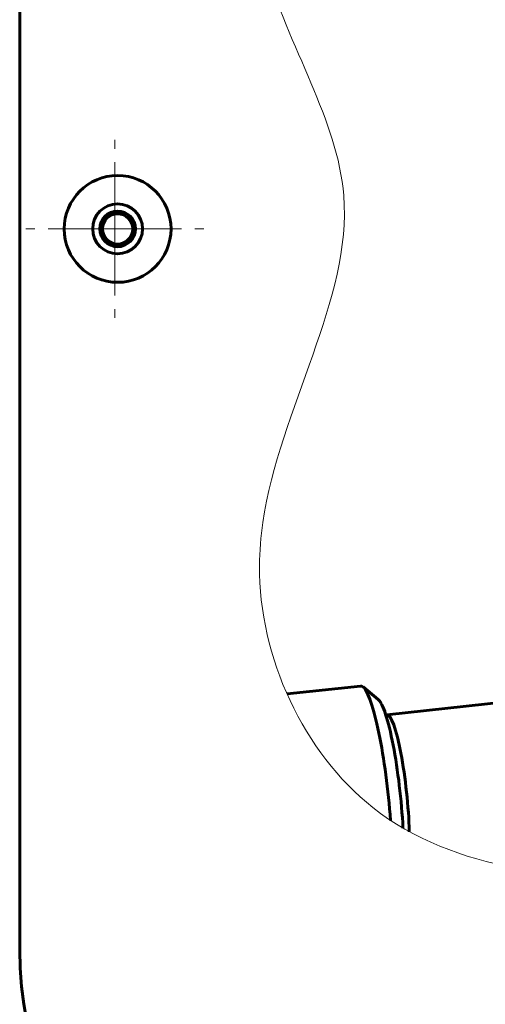
# Model space of a CAD drawing. Units: millimetres. Extents: x -2493 to 2618, y -2301 to 2301.
# Drawn here: x -61 to -9, y -87 to 24 of the extents above; entities that cross this region are included whole.
import ezdxf

# ---------------------------------------------------------------- set-up
doc = ezdxf.new("R2010")
doc.units = ezdxf.units.MM
for name, pattern in [('K5LT_AXLED', [12, 7.5, -1.5, 1.5, -1.5]), ('K5LT_BASIC', [0]), ('K5LT_THIN_INCLUDED_TO_HATCHING', [0])]:
    doc.linetypes.add(name, pattern=pattern)

# ---------------------------------------------------------------- blocks, each defined once
blk = doc.blocks.new('U4')
at = {"color": 30, "linetype": 'K5LT_AXLED', "lineweight": 18}
for q in [(-50.17, 10), (-60.17, 0), (-50.17, -10), (-40.17, 0)]:
    blk.add_line((-50.17, 0), q, dxfattribs=at)

msp = doc.modelspace()

# ---------------------------------------------------------------- linework, layer by layer
at = {"color": 150, "linetype": 'K5LT_BASIC', "lineweight": 60}
for p, q in [((-60.85, 81), (-60.85, -81)), ((-22.54, -51.36), (-30.81, -52.24)), ((-20.56, -52.87), (-22.27, -51.46)), ((-19.61, -54.57), (-6.23, -53.14))]:
    msp.add_line(p, q, dxfattribs=at)
for radius in [6, 2.8, 2, 1.7]:
    msp.add_circle((-49.85, 0), radius, dxfattribs=at)
msp.add_arc((-20.85, -81), 40, 180, 270, dxfattribs=at)
for centre, major_axis, start_param, end_param in [((-21.21, -63.79), (-1.32, 12.43), 6.138291, 6.283185), ((-21.21, -63.79), (-1.32, 12.43), 4.482328, 6.138291), ((-19.64, -63.62), (-1.15, 10.84), 4.350099, 6.138291), ((-18.65, -63.52), (0.95, -8.95), 3.141593, 3.223156), ((-18.65, -63.52), (0.95, -8.95), 3.126372, 3.141593), ((-18.65, -63.52), (-0.95, 8.95), 4.209805, 6.267965)]:
    msp.add_ellipse(centre, major_axis=major_axis, ratio=0.142906, start_param=start_param, end_param=end_param, dxfattribs=at)
at = {"color": 7, "linetype": 'K5LT_THIN_INCLUDED_TO_HATCHING', "lineweight": 18}
msp.add_open_spline([(-33.53, -33), (-31.65, -20.13), (-17.56, 0.96), (-38.09, 31.48), (-34.24, 74.86), (14.86, 83.02), (60.76, 79.83), (121.52, 84.09), (190.56, 65.57), (258.29, 51.47), (319.43, 52.99), (343.98, 16.14), (341.21, -19.28), (325.4, -60.4), (277.57, -86.92), (211.03, -76.91), (144.49, -86.55), (74.74, -69.61), (24.55, -74.66), (-22.95, -71.54), (-34.78, -46.45), (-33.76, -34.59), (-33.53, -33)], degree=3, knots=[0.093656, 0.093656, 0.093656, 0.093656, 0.850283, 1.399235, 2.145891, 2.993531, 3.92397, 5.025296, 6.571212, 8.138278, 9.290194, 9.863563, 10.548404, 11.344078, 12.420396, 13.489465, 15.30112, 16.400469, 17.693541, 18.401066, 19, 19.093656, 19.093656, 19.093656, 19.093656], dxfattribs=at)

# ---------------------------------------------------------------- block references
msp.add_blockref('U4', (0, 0))

doc.saveas('drawing.dxf')
